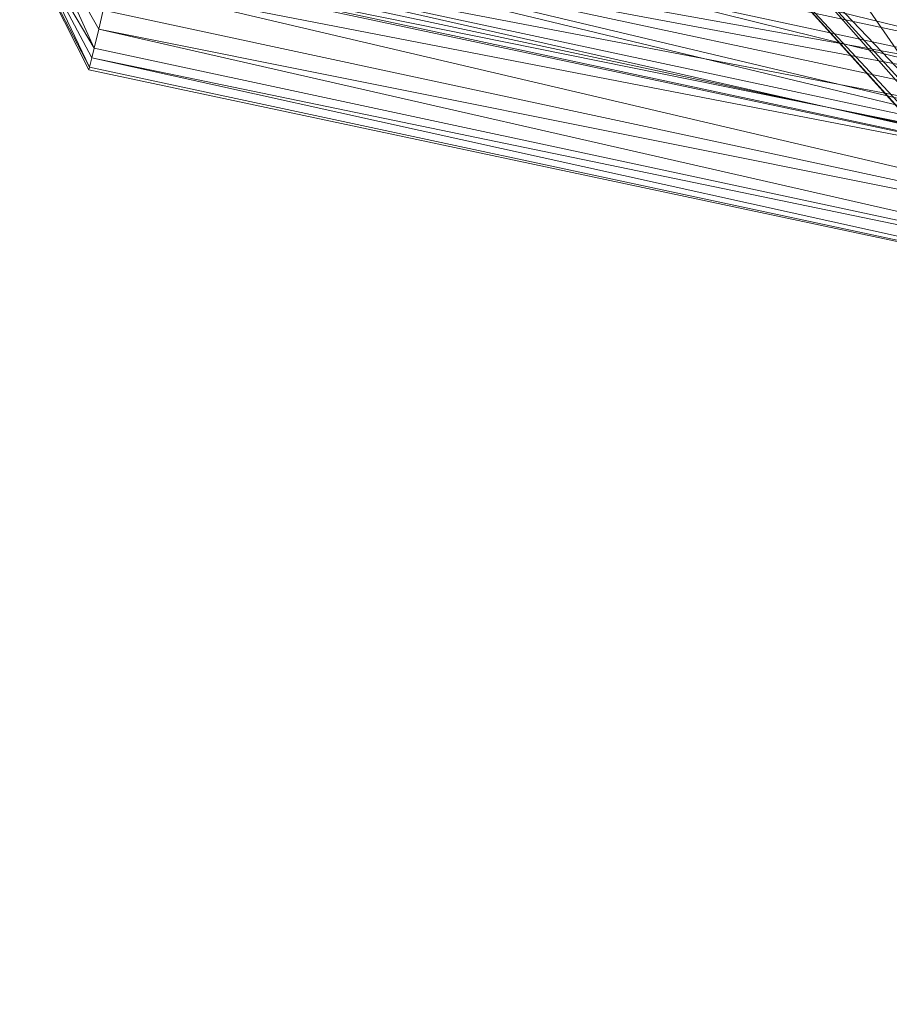
# Model space of a CAD drawing. Units: millimetres. Extents: x -2204 to 4516, y -2235 to 2517.
# Drawn here: x -950 to -930, y 580 to 602 of the extents above; entities that cross this region are included whole.
import ezdxf

# ---------------------------------------------------------------- set-up
doc = ezdxf.new("R2010")
doc.units = ezdxf.units.MM

# ---------------------------------------------------------------- blocks, each defined once
blk = doc.blocks.new('10002_DWG-433142-Level 1')
at = {"lineweight": 9}
for p, q in [((-268.274, -165.403), (-235.495, -173.47)), ((-268.274, -165.403), (-235.495, -173.47)), ((-235.311, -173.132), (-268.427, -166.037)), ((-235.517, -174.23), (-268.427, -166.037)), ((-235.311, -173.132), (-268.427, -166.037)), ((-268.513, -166.393), (-235.495, -173.47)), ((-268.513, -166.393), (-235.495, -173.47)), ((-269.434, -170.216), (-270.986, -166.815)), ((-270.986, -166.815), (-269.328, -169.777)), ((-270.986, -166.815), (-269.328, -169.777)), ((-270.986, -166.815), (-269.434, -170.216)), ((-231.65, -192.069), (-254.421, -166.865)), ((-231.982, -192.384), (-254.421, -166.865)), ((-231.65, -192.069), (-254.421, -166.865)), ((-230.994, -191.446), (-254.421, -166.865)), ((-235.517, -174.23), (-268.689, -167.123)), ((-235.658, -174.98), (-268.689, -167.123)), ((-235.517, -174.23), (-268.689, -167.123)), ((-235.311, -173.132), (-268.689, -167.123)), ((-271.119, -167.367), (-269.542, -170.662)), ((-271.119, -167.367), (-269.488, -170.439)), ((-271.119, -167.367), (-269.434, -170.216)), ((-269.434, -170.216), (-271.119, -167.367)), ((-271.119, -167.367), (-269.488, -170.439)), ((-271.119, -167.367), (-269.542, -170.662)), ((-268.712, -167.222), (-235.495, -173.47)), ((-268.712, -167.222), (-235.81, -175.146)), ((-268.712, -167.222), (-235.81, -175.146)), ((-268.712, -167.222), (-235.495, -173.47)), ((-232.024, -192.424), (-254.769, -167.164)), ((-232.024, -192.424), (-254.769, -167.164)), ((-231.65, -192.069), (-254.769, -167.164)), ((-231.982, -192.384), (-254.769, -167.164)), ((-231.982, -192.384), (-254.769, -167.164)), ((-271.164, -167.553), (-269.555, -170.718)), ((-271.164, -167.553), (-269.542, -170.662)), ((-271.164, -167.553), (-269.542, -170.662)), ((-268.912, -168.051), (-235.81, -175.146)), ((-268.912, -168.051), (-235.81, -175.146)), ((-235.658, -174.98), (-268.867, -167.864)), ((-235.729, -175.36), (-268.867, -167.864)), ((-235.658, -174.98), (-268.867, -167.864)), ((-235.517, -174.23), (-268.867, -167.864)), ((-235.729, -175.36), (-268.969, -168.288)), ((-235.729, -175.36), (-268.969, -168.288)), ((-235.729, -175.36), (-268.958, -168.24)), ((-235.729, -175.36), (-268.958, -168.24)), ((-235.658, -174.98), (-268.958, -168.24)), ((-250.741, -170.344), (-252.284, -168.112)), ((-250.741, -170.344), (-252.284, -168.112)), ((-252.284, -168.112), (-250.741, -170.344)), ((-269.067, -168.694), (-235.81, -175.146)), ((-269.067, -168.694), (-236.055, -176.447)), ((-269.067, -168.694), (-236.055, -176.447)), ((-269.067, -168.694), (-235.81, -175.146)), ((-269.328, -169.777), (-269.222, -169.337)), ((-269.222, -169.337), (-269.328, -169.777)), ((-269.222, -169.337), (-236.055, -176.447)), ((-269.222, -169.337), (-236.055, -176.447)), ((-269.434, -170.216), (-269.328, -169.777)), ((-269.328, -169.777), (-269.434, -170.216)), ((-269.328, -169.777), (-236.055, -176.447)), ((-269.328, -169.777), (-236.222, -177.335)), ((-269.328, -169.777), (-236.222, -177.335)), ((-269.328, -169.777), (-236.055, -176.447)), ((-269.488, -170.439), (-269.434, -170.216)), ((-269.434, -170.216), (-269.488, -170.439)), ((-269.434, -170.216), (-236.222, -177.335)), ((-269.434, -170.216), (-236.222, -177.335)), ((-269.542, -170.662), (-269.488, -170.439)), ((-269.488, -170.439), (-269.542, -170.662)), ((-269.488, -170.439), (-236.222, -177.335)), ((-269.488, -170.439), (-236.307, -177.786)), ((-269.488, -170.439), (-236.307, -177.786)), ((-269.488, -170.439), (-236.222, -177.335)), ((-269.542, -170.662), (-269.555, -170.718)), ((-269.542, -170.662), (-269.555, -170.718)), ((-269.555, -170.718), (-236.307, -177.786)), ((-269.555, -170.718), (-236.307, -177.786)), ((-269.542, -170.662), (-236.307, -177.786)), ((-269.542, -170.662), (-236.307, -177.786))]:
    blk.add_line(p, q, dxfattribs=at)

msp = doc.modelspace()

# ---------------------------------------------------------------- block references
at = {"lineweight": 9}
msp.add_blockref('10002_DWG-433142-Level 1', (-679, 772), dxfattribs=at)

doc.saveas('drawing.dxf')
